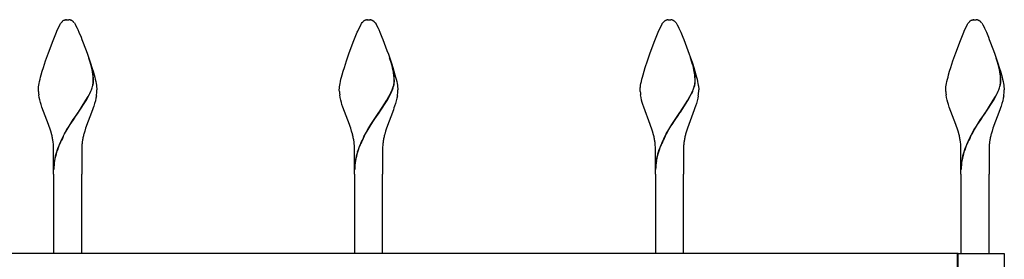
# Model space of a CAD drawing. Units: millimetres. Extents: x 0 to 8410, y 0 to 5940.
# Drawn here: x 7330 to 7750, y 2343 to 2445 of the extents above; entities that cross this region are included whole.
import ezdxf

# ---------------------------------------------------------------- set-up
doc = ezdxf.new("R2010")
doc.units = ezdxf.units.MM
doc.layers.add('YKK_A1', color=4, linetype='Continuous', lineweight=30)

msp = doc.modelspace()

# ---------------------------------------------------------------- linework, layer by layer
at = {"layer": 'YKK_A1', "linetype": 'Continuous', "ltscale": 0.5}
for p, q in [((7345.37, 2440.04), (7346.86, 2443.14)), ((7346.86, 2443.14), (7346.97, 2443.31)), ((7346.97, 2443.31), (7347.35, 2443.82)), ((7347.35, 2443.82), (7347.52, 2444.01)), ((7347.74, 2444.22), (7347.85, 2444.31)), ((7348.22, 2444.59), (7348.27, 2444.62)), ((7348.48, 2444.73), (7348.64, 2444.8)), ((7348.84, 2444.87), (7349.04, 2444.92)), ((7349.04, 2444.92), (7349.09, 2444.93)), ((7349.27, 2444.97), (7349.32, 2444.98)), ((7349.5, 2444.99), (7350.03, 2445.01)), ((7350.03, 2445.01), (7350.48, 2445)), ((7350.48, 2445), (7350.57, 2444.99)), ((7350.75, 2444.98), (7350.79, 2444.97)), ((7351.43, 2444.8), (7351.58, 2444.73)), ((7351.9, 2444.55), (7352.01, 2444.48)), ((7352.22, 2444.31), (7352.38, 2444.17)), ((7352.88, 2443.62), (7353.21, 2443.14)), ((7353.21, 2443.14), (7353.29, 2443)), ((7473.88, 2440.04), (7475.36, 2443.13)), ((7475.36, 2443.13), (7475.47, 2443.3)), ((7475.47, 2443.3), (7475.85, 2443.82)), ((7475.85, 2443.82), (7476.02, 2444)), ((7476.24, 2444.21), (7476.35, 2444.31)), ((7476.72, 2444.58), (7476.78, 2444.61)), ((7476.99, 2444.72), (7477.14, 2444.79)), ((7477.34, 2444.86), (7477.54, 2444.92)), ((7477.54, 2444.92), (7477.59, 2444.93)), ((7477.78, 2444.96), (7477.82, 2444.97)), ((7478, 2444.99), (7478.53, 2445.01)), ((7478.53, 2445.01), (7478.98, 2445)), ((7478.98, 2445), (7479.07, 2444.99)), ((7479.25, 2444.97), (7479.29, 2444.96)), ((7479.93, 2444.79), (7480.08, 2444.72)), ((7480.4, 2444.55), (7480.51, 2444.48)), ((7480.72, 2444.31), (7480.89, 2444.16)), ((7481.38, 2443.61), (7481.71, 2443.13)), ((7481.71, 2443.13), (7481.8, 2442.99)), ((7602.38, 2440.04), (7603.86, 2443.13)), ((7603.86, 2443.13), (7603.97, 2443.3)), ((7603.97, 2443.3), (7604.35, 2443.82)), ((7604.35, 2443.82), (7604.52, 2444)), ((7604.74, 2444.21), (7604.85, 2444.31)), ((7605.22, 2444.58), (7605.28, 2444.61)), ((7605.49, 2444.72), (7605.64, 2444.79)), ((7605.84, 2444.86), (7606.04, 2444.92)), ((7606.04, 2444.92), (7606.09, 2444.93)), ((7606.28, 2444.96), (7606.32, 2444.97)), ((7606.5, 2444.99), (7607.04, 2445.01)), ((7607.04, 2445.01), (7607.48, 2445)), ((7607.48, 2445), (7607.57, 2444.99)), ((7607.75, 2444.97), (7607.79, 2444.96)), ((7608.43, 2444.79), (7608.58, 2444.72)), ((7608.9, 2444.55), (7609.01, 2444.48)), ((7609.22, 2444.31), (7609.39, 2444.16)), ((7609.88, 2443.61), (7610.21, 2443.13)), ((7610.21, 2443.13), (7610.3, 2442.99)), ((7732.88, 2440.04), (7734.36, 2443.13)), ((7734.36, 2443.13), (7734.47, 2443.3)), ((7734.47, 2443.3), (7734.86, 2443.82)), ((7734.86, 2443.82), (7735.02, 2444)), ((7735.24, 2444.21), (7735.35, 2444.31)), ((7735.73, 2444.58), (7735.78, 2444.61)), ((7735.99, 2444.72), (7736.14, 2444.79)), ((7736.34, 2444.86), (7736.54, 2444.92)), ((7736.54, 2444.92), (7736.59, 2444.93)), ((7736.78, 2444.96), (7736.82, 2444.97)), ((7737, 2444.99), (7737.54, 2445.01)), ((7737.54, 2445.01), (7737.98, 2445)), ((7737.98, 2445), (7738.07, 2444.99)), ((7738.25, 2444.97), (7738.3, 2444.96)), ((7738.93, 2444.79), (7739.09, 2444.72)), ((7739.4, 2444.55), (7739.51, 2444.48)), ((7739.72, 2444.31), (7739.89, 2444.16)), ((7740.38, 2443.61), (7740.71, 2443.13)), ((7740.71, 2443.13), (7740.8, 2442.99)), ((7344.33, 2437.53), (7345.21, 2439.66)), ((7345.21, 2439.66), (7345.37, 2440.04)), ((7353.29, 2443), (7354.09, 2441.4)), ((7354.09, 2441.4), (7354.38, 2440.76)), ((7354.38, 2440.76), (7354.86, 2439.66)), ((7354.86, 2439.66), (7355.74, 2437.53)), ((7472.83, 2437.52), (7473.71, 2439.66)), ((7473.71, 2439.66), (7473.88, 2440.04)), ((7481.8, 2442.99), (7482.59, 2441.39)), ((7482.59, 2441.39), (7482.88, 2440.75)), ((7482.88, 2440.75), (7483.36, 2439.66)), ((7483.36, 2439.66), (7484.24, 2437.52)), ((7601.33, 2437.52), (7602.21, 2439.66)), ((7602.21, 2439.66), (7602.38, 2440.04)), ((7610.3, 2442.99), (7611.09, 2441.39)), ((7611.09, 2441.39), (7611.38, 2440.75)), ((7611.38, 2440.75), (7611.86, 2439.66)), ((7611.86, 2439.66), (7612.74, 2437.52)), ((7731.83, 2437.52), (7732.71, 2439.66)), ((7732.71, 2439.66), (7732.88, 2440.04)), ((7740.8, 2442.99), (7741.6, 2441.39)), ((7741.6, 2441.39), (7741.88, 2440.75)), ((7741.88, 2440.75), (7742.36, 2439.66)), ((7742.36, 2439.66), (7743.24, 2437.52)), ((7341.77, 2430.78), (7343.76, 2436.1)), ((7343.76, 2436.1), (7344.33, 2437.53)), ((7355.74, 2437.53), (7356.11, 2436.59)), ((7356.11, 2436.59), (7357.9, 2431.89)), ((7470.27, 2430.78), (7472.26, 2436.09)), ((7472.26, 2436.09), (7472.83, 2437.52)), ((7484.24, 2437.52), (7484.62, 2436.58)), ((7484.62, 2436.58), (7486.4, 2431.89)), ((7598.77, 2430.78), (7600.76, 2436.09)), ((7600.76, 2436.09), (7601.33, 2437.52)), ((7612.74, 2437.52), (7613.12, 2436.58)), ((7613.12, 2436.58), (7614.9, 2431.89)), ((7729.27, 2430.78), (7731.26, 2436.09)), ((7731.26, 2436.09), (7731.83, 2437.52)), ((7743.24, 2437.52), (7743.62, 2436.58)), ((7743.62, 2436.58), (7745.4, 2431.89)), ((7340.59, 2427.41), (7341.77, 2430.78)), ((7357.9, 2431.89), (7358.5, 2430.22)), ((7469.1, 2427.4), (7470.27, 2430.78)), ((7486.4, 2431.89), (7487, 2430.22)), ((7597.6, 2427.4), (7598.77, 2430.78)), ((7614.9, 2431.89), (7615.5, 2430.22)), ((7728.1, 2427.4), (7729.27, 2430.78)), ((7745.4, 2431.89), (7746, 2430.22)), ((7339.69, 2424.62), (7340.59, 2427.41)), ((7358.5, 2430.22), (7359.66, 2426.84)), ((7359.93, 2425.8), (7359.03, 2428.67)), ((7360.01, 2425.75), (7359.11, 2428.61)), ((7359.66, 2426.84), (7360.54, 2424.07)), ((7468.19, 2424.62), (7469.1, 2427.4)), ((7487, 2430.22), (7488.16, 2426.84)), ((7488.43, 2425.8), (7487.53, 2428.66)), ((7488.51, 2425.74), (7487.61, 2428.61)), ((7488.16, 2426.84), (7489.04, 2424.07)), ((7596.69, 2424.62), (7597.6, 2427.4)), ((7615.5, 2430.22), (7616.66, 2426.84)), ((7616.93, 2425.8), (7616.03, 2428.66)), ((7617.01, 2425.74), (7616.11, 2428.61)), ((7616.66, 2426.84), (7617.55, 2424.07)), ((7727.19, 2424.62), (7728.1, 2427.4)), ((7746, 2430.22), (7747.16, 2426.84)), ((7747.43, 2425.8), (7746.53, 2428.66)), ((7747.51, 2425.74), (7746.61, 2428.61)), ((7747.16, 2426.84), (7748.05, 2424.07)), ((7338.75, 2421.45), (7339.2, 2423)), ((7339.2, 2423), (7339.69, 2424.62)), ((7360.09, 2425.21), (7359.93, 2425.8)), ((7360.17, 2425.16), (7360.01, 2425.75)), ((7360.45, 2423.67), (7360.09, 2425.21)), ((7360.53, 2423.62), (7360.17, 2425.16)), ((7360.63, 2422.71), (7360.45, 2423.67)), ((7360.71, 2422.65), (7360.53, 2423.62)), ((7360.54, 2424.07), (7360.87, 2423)), ((7360.87, 2423), (7361.31, 2421.45)), ((7467.26, 2421.44), (7467.7, 2423)), ((7467.7, 2423), (7468.19, 2424.62)), ((7488.59, 2425.21), (7488.43, 2425.8)), ((7488.67, 2425.15), (7488.51, 2425.74)), ((7488.95, 2423.67), (7488.59, 2425.21)), ((7489.03, 2423.61), (7488.67, 2425.15)), ((7489.13, 2422.7), (7488.95, 2423.67)), ((7489.21, 2422.64), (7489.03, 2423.61)), ((7489.04, 2424.07), (7489.37, 2423)), ((7489.37, 2423), (7489.81, 2421.44)), ((7595.76, 2421.44), (7596.2, 2423)), ((7596.2, 2423), (7596.69, 2424.62)), ((7617.09, 2425.21), (7616.93, 2425.8)), ((7617.17, 2425.15), (7617.01, 2425.74)), ((7617.45, 2423.67), (7617.09, 2425.21)), ((7617.53, 2423.61), (7617.17, 2425.15)), ((7617.63, 2422.7), (7617.45, 2423.67)), ((7617.71, 2422.64), (7617.53, 2423.61)), ((7617.55, 2424.07), (7617.87, 2423)), ((7617.87, 2423), (7618.31, 2421.44)), ((7726.26, 2421.44), (7726.7, 2423)), ((7726.7, 2423), (7727.19, 2424.62)), ((7747.59, 2425.21), (7747.43, 2425.8)), ((7747.67, 2425.15), (7747.51, 2425.74)), ((7747.95, 2423.67), (7747.59, 2425.21)), ((7748.03, 2423.61), (7747.67, 2425.15)), ((7748.13, 2422.7), (7747.95, 2423.67)), ((7748.21, 2422.64), (7748.03, 2423.61)), ((7748.05, 2424.07), (7748.37, 2423)), ((7748.37, 2423), (7748.81, 2421.44)), ((7337.87, 2417.75), (7338.04, 2418.6)), ((7338.04, 2418.6), (7338.25, 2419.5)), ((7338.25, 2419.5), (7338.49, 2420.45)), ((7338.49, 2420.45), (7338.75, 2421.45)), ((7360.87, 2420.84), (7360.84, 2421.19)), ((7360.95, 2420.79), (7360.91, 2421.13)), ((7361.31, 2421.45), (7361.58, 2420.45)), ((7361.58, 2420.45), (7361.82, 2419.5)), ((7361.82, 2419.5), (7362.03, 2418.6)), ((7362.03, 2418.6), (7362.2, 2417.75)), ((7466.37, 2417.75), (7466.54, 2418.6)), ((7466.54, 2418.6), (7466.75, 2419.5)), ((7466.75, 2419.5), (7466.99, 2420.45)), ((7466.99, 2420.45), (7467.26, 2421.44)), ((7489.37, 2420.84), (7489.34, 2421.18)), ((7489.45, 2420.78), (7489.41, 2421.13)), ((7489.81, 2421.44), (7490.08, 2420.45)), ((7490.08, 2420.45), (7490.32, 2419.5)), ((7490.32, 2419.5), (7490.53, 2418.6)), ((7490.53, 2418.6), (7490.7, 2417.75)), ((7594.87, 2417.75), (7595.04, 2418.6)), ((7595.04, 2418.6), (7595.25, 2419.5)), ((7595.25, 2419.5), (7595.49, 2420.45)), ((7595.49, 2420.45), (7595.76, 2421.44)), ((7617.87, 2420.84), (7617.84, 2421.18)), ((7617.95, 2420.78), (7617.92, 2421.13)), ((7618.31, 2421.44), (7618.58, 2420.45)), ((7618.58, 2420.45), (7618.82, 2419.5)), ((7618.82, 2419.5), (7619.03, 2418.6)), ((7619.03, 2418.6), (7619.2, 2417.75)), ((7725.37, 2417.75), (7725.54, 2418.6)), ((7725.54, 2418.6), (7725.75, 2419.5)), ((7725.75, 2419.5), (7725.99, 2420.45)), ((7725.99, 2420.45), (7726.26, 2421.44)), ((7748.37, 2420.84), (7748.34, 2421.18)), ((7748.45, 2420.78), (7748.42, 2421.13)), ((7748.81, 2421.44), (7749.08, 2420.45)), ((7749.08, 2420.45), (7749.32, 2419.5)), ((7749.32, 2419.5), (7749.53, 2418.6)), ((7749.53, 2418.6), (7749.7, 2417.75)), ((7337.53, 2415.01), (7337.54, 2415.29)), ((7337.55, 2414.3), (7337.53, 2415.01)), ((7337.54, 2415.29), (7337.56, 2415.59)), ((7337.56, 2415.59), (7337.58, 2415.9)), ((7337.58, 2415.9), (7337.62, 2416.24)), ((7337.62, 2416.24), (7337.72, 2416.97)), ((7337.72, 2416.97), (7337.87, 2417.75)), ((7359.87, 2414.45), (7360.13, 2415.06)), ((7359.95, 2414.39), (7360.2, 2415)), ((7360.13, 2415.06), (7360.42, 2415.85)), ((7360.2, 2415), (7360.5, 2415.8)), ((7360.42, 2415.85), (7360.6, 2416.42)), ((7360.5, 2415.8), (7360.68, 2416.37)), ((7360.6, 2416.42), (7360.75, 2416.98)), ((7360.68, 2416.37), (7360.83, 2416.93)), ((7362.2, 2417.75), (7362.34, 2416.97)), ((7362.34, 2416.97), (7362.4, 2416.59)), ((7362.4, 2416.59), (7362.53, 2415.29)), ((7362.53, 2415.29), (7362.53, 2415.01)), ((7466.03, 2415.01), (7466.04, 2415.28)), ((7466.05, 2414.3), (7466.03, 2415.01)), ((7466.04, 2415.28), (7466.06, 2415.58)), ((7466.06, 2415.58), (7466.08, 2415.9)), ((7466.08, 2415.9), (7466.12, 2416.24)), ((7466.12, 2416.24), (7466.22, 2416.96)), ((7466.22, 2416.96), (7466.37, 2417.75)), ((7488.38, 2414.44), (7488.63, 2415.05)), ((7488.45, 2414.39), (7488.71, 2415)), ((7488.63, 2415.05), (7488.92, 2415.85)), ((7488.71, 2415), (7489, 2415.79)), ((7488.92, 2415.85), (7489.1, 2416.42)), ((7489, 2415.79), (7489.18, 2416.36)), ((7489.1, 2416.42), (7489.25, 2416.98)), ((7489.18, 2416.36), (7489.33, 2416.92)), ((7490.7, 2417.75), (7490.84, 2416.96)), ((7490.84, 2416.96), (7490.9, 2416.59)), ((7490.9, 2416.59), (7491.03, 2415.28)), ((7491.03, 2415.28), (7491.03, 2415.01)), ((7594.54, 2415.28), (7594.56, 2415.58)), ((7594.54, 2415.01), (7594.54, 2415.28)), ((7594.55, 2414.3), (7594.54, 2415.01)), ((7594.56, 2415.58), (7594.58, 2415.9)), ((7594.58, 2415.9), (7594.62, 2416.24)), ((7594.62, 2416.24), (7594.73, 2416.96)), ((7594.73, 2416.96), (7594.87, 2417.75)), ((7616.88, 2414.44), (7617.13, 2415.05)), ((7616.95, 2414.39), (7617.21, 2415)), ((7617.13, 2415.05), (7617.42, 2415.85)), ((7617.21, 2415), (7617.5, 2415.79)), ((7617.42, 2415.85), (7617.6, 2416.42)), ((7617.5, 2415.79), (7617.68, 2416.36)), ((7617.6, 2416.42), (7617.75, 2416.98)), ((7617.68, 2416.36), (7617.83, 2416.92)), ((7619.2, 2417.75), (7619.34, 2416.96)), ((7619.34, 2416.96), (7619.4, 2416.59)), ((7619.4, 2416.59), (7619.53, 2415.28)), ((7619.53, 2415.28), (7619.54, 2415.01)), ((7725.04, 2415.28), (7725.06, 2415.58)), ((7725.04, 2415.01), (7725.04, 2415.28)), ((7725.05, 2414.3), (7725.04, 2415.01)), ((7725.06, 2415.58), (7725.09, 2415.9)), ((7725.09, 2415.9), (7725.12, 2416.24)), ((7725.12, 2416.24), (7725.23, 2416.96)), ((7725.23, 2416.96), (7725.37, 2417.75)), ((7747.38, 2414.44), (7747.63, 2415.05)), ((7747.45, 2414.39), (7747.71, 2415)), ((7747.63, 2415.05), (7747.92, 2415.85)), ((7747.71, 2415), (7748, 2415.79)), ((7747.92, 2415.85), (7748.1, 2416.42)), ((7748, 2415.79), (7748.18, 2416.36)), ((7748.1, 2416.42), (7748.25, 2416.98)), ((7748.18, 2416.36), (7748.33, 2416.92)), ((7749.7, 2417.75), (7749.85, 2416.96)), ((7749.85, 2416.96), (7749.9, 2416.59)), ((7749.9, 2416.59), (7750.03, 2415.28)), ((7750.03, 2415.28), (7750.04, 2415.01)), ((7337.88, 2411.77), (7337.69, 2412.87)), ((7338.13, 2410.66), (7337.88, 2411.77)), ((7338.44, 2409.54), (7338.13, 2410.66)), ((7338.67, 2408.78), (7338.44, 2409.54)), ((7354.6, 2405.5), (7357.84, 2410.53)), ((7354.68, 2405.44), (7357.92, 2410.48)), ((7357.84, 2410.53), (7358.72, 2412.1)), ((7357.92, 2410.48), (7358.8, 2412.04)), ((7358.72, 2412.1), (7359.29, 2413.18)), ((7358.8, 2412.04), (7359.36, 2413.13)), ((7361.84, 2410.29), (7361.52, 2409.16)), ((7362.11, 2411.4), (7361.84, 2410.29)), ((7362.32, 2412.5), (7362.11, 2411.4)), ((7466.38, 2411.77), (7466.19, 2412.86)), ((7466.63, 2410.65), (7466.38, 2411.77)), ((7466.94, 2409.53), (7466.63, 2410.65)), ((7467.17, 2408.77), (7466.94, 2409.53)), ((7483.1, 2405.49), (7486.34, 2410.53)), ((7483.18, 2405.44), (7486.42, 2410.47)), ((7486.34, 2410.53), (7487.22, 2412.09)), ((7486.42, 2410.47), (7487.3, 2412.03)), ((7487.22, 2412.09), (7487.79, 2413.18)), ((7487.3, 2412.03), (7487.87, 2413.12)), ((7490.34, 2410.28), (7490.02, 2409.15)), ((7490.61, 2411.4), (7490.34, 2410.28)), ((7490.82, 2412.5), (7490.61, 2411.4)), ((7594.88, 2411.77), (7594.7, 2412.86)), ((7595.14, 2410.65), (7594.88, 2411.77)), ((7595.44, 2409.53), (7595.14, 2410.65)), ((7595.67, 2408.77), (7595.44, 2409.53)), ((7611.6, 2405.49), (7614.84, 2410.53)), ((7611.68, 2405.44), (7614.92, 2410.47)), ((7614.84, 2410.53), (7615.73, 2412.09)), ((7614.92, 2410.47), (7615.8, 2412.03)), ((7615.73, 2412.09), (7616.29, 2413.18)), ((7615.8, 2412.03), (7616.37, 2413.12)), ((7618.84, 2410.28), (7618.52, 2409.15)), ((7619.11, 2411.4), (7618.84, 2410.28)), ((7619.32, 2412.5), (7619.11, 2411.4)), ((7725.39, 2411.77), (7725.2, 2412.86)), ((7725.64, 2410.65), (7725.39, 2411.77)), ((7725.94, 2409.53), (7725.64, 2410.65)), ((7726.17, 2408.77), (7725.94, 2409.53)), ((7742.1, 2405.49), (7745.34, 2410.53)), ((7742.18, 2405.44), (7745.42, 2410.47)), ((7745.34, 2410.53), (7746.23, 2412.09)), ((7745.42, 2410.47), (7746.3, 2412.03)), ((7746.23, 2412.09), (7746.79, 2413.18)), ((7746.3, 2412.03), (7746.87, 2413.12)), ((7749.34, 2410.28), (7749.02, 2409.15)), ((7749.61, 2411.4), (7749.34, 2410.28)), ((7749.82, 2412.5), (7749.61, 2411.4)), ((7339.04, 2407.63), (7338.67, 2408.78)), ((7341.83, 2400.15), (7339.04, 2407.63)), ((7354.44, 2405.27), (7354.6, 2405.5)), ((7354.52, 2405.22), (7354.68, 2405.44)), ((7360.62, 2406.48), (7357.67, 2398.54)), ((7360.89, 2407.25), (7360.62, 2406.48)), ((7361.15, 2408.02), (7360.89, 2407.25)), ((7361.52, 2409.16), (7361.15, 2408.02)), ((7467.54, 2407.63), (7467.17, 2408.77)), ((7470.33, 2400.15), (7467.54, 2407.63)), ((7482.94, 2405.27), (7483.1, 2405.49)), ((7483.02, 2405.21), (7483.18, 2405.44)), ((7489.12, 2406.47), (7486.17, 2398.54)), ((7489.39, 2407.24), (7489.12, 2406.47)), ((7489.66, 2408.01), (7489.39, 2407.24)), ((7490.02, 2409.15), (7489.66, 2408.01)), ((7596.04, 2407.63), (7595.67, 2408.77)), ((7598.84, 2400.15), (7596.04, 2407.63)), ((7611.44, 2405.27), (7611.6, 2405.49)), ((7611.52, 2405.21), (7611.68, 2405.44)), ((7617.62, 2406.47), (7614.68, 2398.54)), ((7617.9, 2407.24), (7617.62, 2406.47)), ((7618.16, 2408.01), (7617.9, 2407.24)), ((7618.52, 2409.15), (7618.16, 2408.01)), ((7726.54, 2407.63), (7726.17, 2408.77)), ((7729.34, 2400.15), (7726.54, 2407.63)), ((7741.95, 2405.27), (7742.1, 2405.49)), ((7742.02, 2405.21), (7742.18, 2405.44)), ((7748.12, 2406.47), (7745.18, 2398.54)), ((7748.4, 2407.24), (7748.12, 2406.47)), ((7748.66, 2408.01), (7748.4, 2407.24)), ((7749.02, 2409.15), (7748.66, 2408.01)), ((7351.05, 2400.2), (7352.41, 2402.29)), ((7351.13, 2400.15), (7352.49, 2402.23)), ((7352.41, 2402.29), (7353.32, 2403.64)), ((7352.49, 2402.23), (7353.4, 2403.58)), ((7353.32, 2403.64), (7354.44, 2405.27)), ((7353.4, 2403.58), (7354.52, 2405.22)), ((7479.55, 2400.2), (7480.91, 2402.28)), ((7479.63, 2400.14), (7480.99, 2402.23)), ((7480.91, 2402.28), (7481.82, 2403.63)), ((7480.99, 2402.23), (7481.9, 2403.58)), ((7481.82, 2403.63), (7482.94, 2405.27)), ((7481.9, 2403.58), (7483.02, 2405.21)), ((7608.05, 2400.2), (7609.42, 2402.28)), ((7608.13, 2400.14), (7609.49, 2402.23)), ((7609.42, 2402.28), (7610.32, 2403.63)), ((7609.49, 2402.23), (7610.4, 2403.58)), ((7610.32, 2403.63), (7611.44, 2405.27)), ((7610.4, 2403.58), (7611.52, 2405.21)), ((7738.55, 2400.2), (7739.92, 2402.28)), ((7738.63, 2400.14), (7739.99, 2402.23)), ((7739.92, 2402.28), (7740.83, 2403.63)), ((7739.99, 2402.23), (7740.9, 2403.58)), ((7740.83, 2403.63), (7741.95, 2405.27)), ((7740.9, 2403.58), (7742.02, 2405.21)), ((7342.12, 2399.35), (7341.83, 2400.15)), ((7342.39, 2398.54), (7342.12, 2399.35)), ((7342.78, 2397.33), (7342.39, 2398.54)), ((7343.24, 2395.71), (7342.78, 2397.33)), ((7348.66, 2396.19), (7349.72, 2398.04)), ((7348.74, 2396.14), (7349.8, 2397.99)), ((7349.72, 2398.04), (7350.6, 2399.49)), ((7349.8, 2397.99), (7350.68, 2399.43)), ((7350.6, 2399.49), (7351.05, 2400.2)), ((7350.68, 2399.43), (7351.13, 2400.15)), ((7357.29, 2397.33), (7356.94, 2396.11)), ((7357.67, 2398.54), (7357.29, 2397.33)), ((7470.62, 2399.34), (7470.33, 2400.15)), ((7470.89, 2398.54), (7470.62, 2399.34)), ((7471.28, 2397.32), (7470.89, 2398.54)), ((7471.74, 2395.7), (7471.28, 2397.32)), ((7477.16, 2396.19), (7478.22, 2398.04)), ((7477.24, 2396.13), (7478.3, 2397.98)), ((7478.22, 2398.04), (7479.1, 2399.48)), ((7478.3, 2397.98), (7479.18, 2399.43)), ((7479.1, 2399.48), (7479.55, 2400.2)), ((7479.18, 2399.43), (7479.63, 2400.14)), ((7485.79, 2397.32), (7485.44, 2396.11)), ((7486.17, 2398.54), (7485.79, 2397.32)), ((7599.12, 2399.34), (7598.84, 2400.15)), ((7599.4, 2398.54), (7599.12, 2399.34)), ((7599.78, 2397.32), (7599.4, 2398.54)), ((7600.24, 2395.7), (7599.78, 2397.32)), ((7605.66, 2396.19), (7606.72, 2398.04)), ((7605.74, 2396.13), (7606.8, 2397.98)), ((7606.72, 2398.04), (7607.6, 2399.48)), ((7606.8, 2397.98), (7607.68, 2399.43)), ((7607.6, 2399.48), (7608.05, 2400.2)), ((7607.68, 2399.43), (7608.13, 2400.14)), ((7614.29, 2397.32), (7613.94, 2396.11)), ((7614.68, 2398.54), (7614.29, 2397.32)), ((7729.62, 2399.34), (7729.34, 2400.15)), ((7729.9, 2398.54), (7729.62, 2399.34)), ((7730.28, 2397.32), (7729.9, 2398.54)), ((7730.74, 2395.7), (7730.28, 2397.32)), ((7736.16, 2396.19), (7737.22, 2398.04)), ((7736.24, 2396.13), (7737.3, 2397.98)), ((7737.22, 2398.04), (7738.11, 2399.48)), ((7737.3, 2397.98), (7738.18, 2399.43)), ((7738.11, 2399.48), (7738.55, 2400.2)), ((7738.18, 2399.43), (7738.63, 2400.14)), ((7744.79, 2397.32), (7744.44, 2396.11)), ((7745.18, 2398.54), (7744.79, 2397.32)), ((7348.05, 2395.06), (7348.66, 2396.19)), ((7348.13, 2395), (7348.74, 2396.14)), ((7476.55, 2395.05), (7477.16, 2396.19)), ((7476.63, 2395), (7477.24, 2396.13)), ((7605.05, 2395.05), (7605.66, 2396.19)), ((7605.13, 2395), (7605.74, 2396.13)), ((7735.55, 2395.05), (7736.16, 2396.19)), ((7735.63, 2395), (7736.24, 2396.13)), ((7344.03, 2379.01), (7344.03, 2390.01)), ((7356.03, 2390.01), (7356.03, 2379.01)), ((7472.54, 2379), (7472.54, 2390)), ((7484.53, 2390), (7484.53, 2379)), ((7601.04, 2379), (7601.04, 2390)), ((7613.04, 2390), (7613.04, 2379)), ((7731.54, 2379), (7731.54, 2390)), ((7743.54, 2390), (7743.54, 2379)), ((7344.03, 2379), (7344.03, 2345.05)), ((7356.03, 2345.05), (7356.03, 2379)), ((7472.53, 2379), (7472.53, 2345.05)), ((7484.53, 2345.05), (7484.53, 2379)), ((7601.04, 2379), (7601.04, 2345.05)), ((7613.04, 2345.05), (7613.04, 2379)), ((7731.54, 2379), (7731.54, 2345)), ((7743.54, 2345), (7743.54, 2379)), ((7730.3, 2345.05), (6970.29, 2345.05)), ((7730.04, 2345), (7750.03, 2345)), ((7730.04, 1260.28), (7730.04, 2345)), ((7730.3, 2335.05), (7730.3, 2345.05)), ((7750.03, 2345), (7750.04, 1260.28))]:
    msp.add_line(p, q, dxfattribs=at)
for centre, radius, start, end in [((7352.88, 2438.64), 7.59, 132.6523, 134.944), ((7350.32, 2441.32), 3.89, 122.7444, 129.6178), ((7351.13, 2439.43), 5.92, 116.5563, 118.848), ((7350.49, 2439.78), 5.35, 107.9671, 110.2589), ((7350.06, 2440.22), 4.81, 99.3456, 101.6374), ((7349.79, 2440.46), 4.54, 93.5916, 95.8833), ((7350.28, 2440.47), 4.53, 84.1036, 86.3954), ((7350.08, 2440.88), 4.15, 73.1975, 80.0709), ((7349.98, 2441.02), 4.04, 68.9619, 71.2536), ((7349.55, 2440.7), 4.51, 58.6924, 63.2755), ((7347.86, 2439), 6.87, 50.6501, 52.9418), ((7348.47, 2439.97), 5.74, 44.6486, 46.9404), ((7347.84, 2439.68), 6.4, 38.0303, 42.6134), ((7481.38, 2438.64), 7.59, 132.6523, 134.944), ((7478.82, 2441.32), 3.89, 122.7444, 129.6178), ((7479.63, 2439.43), 5.92, 116.5563, 118.848), ((7478.99, 2439.78), 5.35, 107.9671, 110.2589), ((7478.56, 2440.22), 4.81, 99.3456, 101.6374), ((7478.29, 2440.46), 4.54, 93.5916, 95.8833), ((7478.78, 2440.47), 4.53, 84.1036, 86.3954), ((7478.58, 2440.88), 4.15, 73.1975, 80.0709), ((7478.48, 2441.02), 4.04, 68.9619, 71.2536), ((7478.05, 2440.69), 4.51, 58.6924, 63.2755), ((7476.36, 2439), 6.87, 50.6501, 52.9418), ((7476.97, 2439.97), 5.74, 44.6486, 46.9404), ((7476.34, 2439.67), 6.4, 38.0303, 42.6134), ((7609.88, 2438.64), 7.59, 132.6523, 134.944), ((7607.33, 2441.32), 3.89, 122.7444, 129.6178), ((7608.13, 2439.43), 5.92, 116.5563, 118.848), ((7607.49, 2439.78), 5.35, 107.9671, 110.2589), ((7607.06, 2440.22), 4.81, 99.3456, 101.6374), ((7606.79, 2440.46), 4.54, 93.5916, 95.8833), ((7607.28, 2440.47), 4.53, 84.1036, 86.3954), ((7607.08, 2440.88), 4.15, 73.1975, 80.0709), ((7606.98, 2441.02), 4.04, 68.9619, 71.2536), ((7606.56, 2440.69), 4.51, 58.6924, 63.2755), ((7604.87, 2439), 6.87, 50.6501, 52.9418), ((7605.47, 2439.97), 5.74, 44.6486, 46.9404), ((7604.84, 2439.67), 6.4, 38.0303, 42.6134), ((7740.38, 2438.64), 7.59, 132.6523, 134.944), ((7737.83, 2441.32), 3.89, 122.7444, 129.6178), ((7738.63, 2439.43), 5.92, 116.5563, 118.848), ((7737.99, 2439.78), 5.35, 107.9671, 110.2589), ((7737.56, 2440.22), 4.81, 99.3456, 101.6374), ((7737.29, 2440.46), 4.54, 93.5916, 95.8833), ((7737.78, 2440.47), 4.53, 84.1036, 86.3954), ((7737.58, 2440.88), 4.15, 73.1975, 80.0709), ((7737.48, 2441.02), 4.04, 68.9619, 71.2536), ((7737.06, 2440.69), 4.51, 58.6924, 63.2755), ((7735.37, 2439), 6.87, 50.6501, 52.9418), ((7735.97, 2439.97), 5.74, 44.6486, 46.9404), ((7735.34, 2439.67), 6.4, 38.0303, 42.6134), ((7322.74, 2416.76), 38.36, 6.6277, 8.9195), ((7322.94, 2416.7), 38.23, 6.653, 8.9448), ((7451.24, 2416.76), 38.36, 6.6277, 8.9195), ((7451.44, 2416.7), 38.23, 6.653, 8.9448), ((7579.74, 2416.76), 38.36, 6.6277, 8.9195), ((7579.94, 2416.7), 38.23, 6.653, 8.9448), ((7710.24, 2416.76), 38.36, 6.6277, 8.9195), ((7710.44, 2416.7), 38.23, 6.653, 8.9448), ((7333.87, 2418.52), 27.1, 0.3398, 4.9229), ((7348.17, 2419.47), 12.84, 352.0335, 354.3253), ((7333.95, 2418.46), 27.1, 0.3398, 4.9229), ((7348.96, 2418.96), 12.01, 356.349, 358.6408), ((7348.25, 2419.41), 12.84, 352.0335, 354.3253), ((7349.04, 2418.91), 12.01, 356.349, 358.6408), ((7462.37, 2418.51), 27.1, 0.3398, 4.9229), ((7476.67, 2419.46), 12.84, 352.0335, 354.3253), ((7462.45, 2418.46), 27.1, 0.3398, 4.9229), ((7477.46, 2418.96), 12.01, 356.349, 358.6408), ((7476.75, 2419.41), 12.84, 352.0335, 354.3253), ((7477.54, 2418.9), 12.01, 356.349, 358.6408), ((7590.87, 2418.51), 27.1, 0.3398, 4.9229), ((7605.17, 2419.46), 12.84, 352.0335, 354.3253), ((7590.95, 2418.46), 27.1, 0.3398, 4.9229), ((7605.96, 2418.96), 12.01, 356.349, 358.6408), ((7605.25, 2419.41), 12.84, 352.0335, 354.3253), ((7606.04, 2418.9), 12.01, 356.349, 358.6408), ((7721.37, 2418.51), 27.1, 0.3398, 4.9229), ((7735.67, 2419.46), 12.84, 352.0335, 354.3253), ((7721.45, 2418.46), 27.1, 0.3398, 4.9229), ((7736.46, 2418.96), 12.01, 356.349, 358.6408), ((7735.75, 2419.41), 12.84, 352.0335, 354.3253), ((7736.54, 2418.9), 12.01, 356.349, 358.6408), ((7373.49, 2417.13), 36.05, 184.5054, 186.7972), ((7327.96, 2428.5), 34.87, 333.9427, 336.2345), ((7328.04, 2428.44), 34.87, 333.9427, 336.2345), ((7343.19, 2420.85), 17.97, 347.5833, 349.875), ((7343.27, 2420.79), 17.97, 347.5833, 349.875), ((7326.88, 2416.12), 35.68, 355.9215, 358.2133), ((7502, 2417.13), 36.05, 184.5054, 186.7972), ((7456.46, 2428.5), 34.87, 333.9427, 336.2345), ((7456.54, 2428.44), 34.87, 333.9427, 336.2345), ((7471.7, 2420.84), 17.97, 347.5833, 349.875), ((7471.77, 2420.79), 17.97, 347.5833, 349.875), ((7455.38, 2416.12), 35.68, 355.9215, 358.2133), ((7630.5, 2417.13), 36.05, 184.5054, 186.7972), ((7584.96, 2428.5), 34.87, 333.9427, 336.2345), ((7585.04, 2428.44), 34.87, 333.9427, 336.2345), ((7600.2, 2420.84), 17.97, 347.5833, 349.875), ((7600.27, 2420.79), 17.97, 347.5833, 349.875), ((7583.88, 2416.12), 35.68, 355.9215, 358.2133), ((7761, 2417.13), 36.05, 184.5054, 186.7972), ((7715.46, 2428.5), 34.87, 333.9427, 336.2345), ((7715.54, 2428.44), 34.87, 333.9427, 336.2345), ((7730.7, 2420.84), 17.97, 347.5833, 349.875), ((7730.78, 2420.79), 17.97, 347.5833, 349.875), ((7714.38, 2416.12), 35.68, 355.9215, 358.2133), ((7335.27, 2416.62), 27.36, 351.346, 353.6377), ((7463.77, 2416.62), 27.36, 351.346, 353.6377), ((7592.27, 2416.62), 27.36, 351.346, 353.6377), ((7722.77, 2416.62), 27.36, 351.346, 353.6377), ((7302.68, 2385.63), 41.79, 11.6599, 13.9517), ((7303.12, 2386.61), 41.17, 8.1506, 10.4423), ((7424.3, 2356.56), 85.42, 153.2116, 155.5034), ((7424.38, 2356.5), 85.42, 153.2116, 155.5034), ((7396.91, 2387.67), 40.99, 172.7262, 175.018), ((7397.14, 2386.33), 41.41, 168.6467, 170.9385), ((7397.36, 2385.45), 41.81, 165.2251, 167.5169), ((7431.18, 2385.63), 41.79, 11.6599, 13.9517), ((7431.62, 2386.61), 41.17, 8.1506, 10.4423), ((7552.8, 2356.56), 85.42, 153.2116, 155.5034), ((7552.88, 2356.5), 85.42, 153.2116, 155.5034), ((7525.41, 2387.66), 40.99, 172.7262, 175.018), ((7525.64, 2386.33), 41.41, 168.6467, 170.9385), ((7525.86, 2385.45), 41.81, 165.2251, 167.5169), ((7559.68, 2385.63), 41.79, 11.6599, 13.9517), ((7560.12, 2386.61), 41.17, 8.1506, 10.4423), ((7681.3, 2356.56), 85.42, 153.2116, 155.5034), ((7681.38, 2356.5), 85.42, 153.2116, 155.5034), ((7653.91, 2387.66), 40.99, 172.7262, 175.018), ((7654.14, 2386.33), 41.41, 168.6467, 170.9385), ((7654.36, 2385.45), 41.81, 165.2251, 167.5169), ((7690.18, 2385.63), 41.79, 11.6599, 13.9517), ((7690.62, 2386.61), 41.17, 8.1506, 10.4423), ((7811.81, 2356.56), 85.42, 153.2116, 155.5034), ((7811.88, 2356.5), 85.42, 153.2116, 155.5034), ((7784.41, 2387.66), 40.99, 172.7262, 175.018), ((7784.65, 2386.33), 41.41, 168.6467, 170.9385), ((7784.86, 2385.45), 41.81, 165.2251, 167.5169), ((7313.4, 2389.22), 30.64, 1.4759, 6.0589), ((7390.57, 2373.49), 47.73, 157.2104, 161.7935), ((7390.65, 2373.43), 47.73, 157.2104, 161.7935), ((7386.55, 2389.58), 30.52, 176.9059, 179.1976), ((7441.9, 2389.22), 30.64, 1.4759, 6.0589), ((7519.07, 2373.49), 47.73, 157.2104, 161.7935), ((7519.15, 2373.43), 47.73, 157.2104, 161.7935), ((7515.05, 2389.58), 30.52, 176.9059, 179.1976), ((7570.41, 2389.22), 30.64, 1.4759, 6.0589), ((7647.57, 2373.49), 47.73, 157.2104, 161.7935), ((7647.65, 2373.43), 47.73, 157.2104, 161.7935), ((7643.55, 2389.58), 30.52, 176.9059, 179.1976), ((7700.91, 2389.22), 30.64, 1.4759, 6.0589), ((7778.08, 2373.49), 47.73, 157.2104, 161.7935), ((7778.15, 2373.43), 47.73, 157.2104, 161.7935), ((7774.05, 2389.58), 30.52, 176.9059, 179.1976), ((7375.25, 2380.22), 31.23, 171.6675, 178.5409), ((7375.32, 2380.16), 31.23, 171.6675, 178.5409), ((7375.27, 2379.21), 31.41, 162.9847, 169.8581), ((7375.34, 2379.16), 31.41, 162.9847, 169.8581), ((7503.75, 2380.21), 31.23, 171.6675, 178.5409), ((7503.82, 2380.16), 31.23, 171.6675, 178.5409), ((7503.77, 2379.21), 31.41, 162.9847, 169.8581), ((7503.84, 2379.15), 31.41, 162.9847, 169.8581), ((7632.25, 2380.21), 31.23, 171.6675, 178.5409), ((7632.33, 2380.16), 31.23, 171.6675, 178.5409), ((7632.27, 2379.21), 31.41, 162.9847, 169.8581), ((7632.34, 2379.15), 31.41, 162.9847, 169.8581), ((7762.75, 2380.21), 31.23, 171.6675, 178.5409), ((7762.83, 2380.16), 31.23, 171.6675, 178.5409), ((7762.77, 2379.21), 31.41, 162.9847, 169.8581), ((7762.85, 2379.15), 31.41, 162.9847, 169.8581)]:
    msp.add_arc(centre, radius, start, end, dxfattribs=at)

doc.saveas('drawing.dxf')
